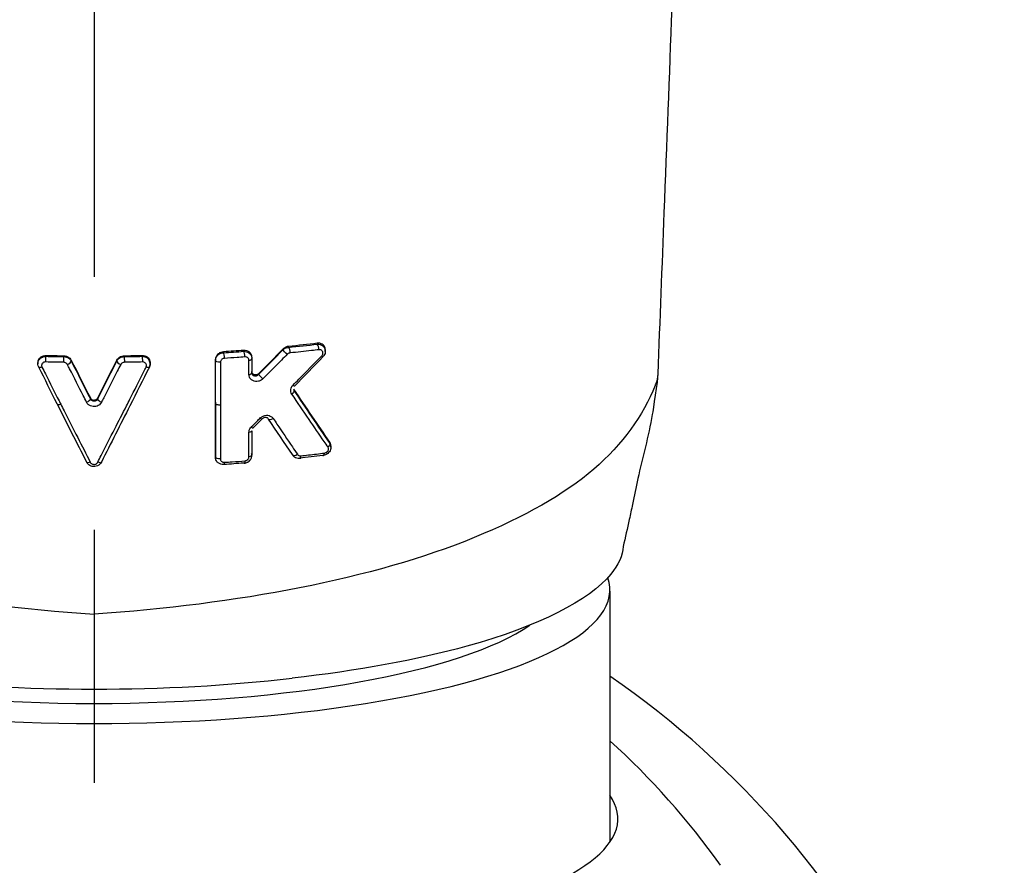
# Model space of a CAD drawing. Extents: x -1050 to 1050, y -742 to 742.
# Drawn here: x -111 to -87, y 173 to 194 of the extents above; entities that cross this region are included whole.
import ezdxf

# ---------------------------------------------------------------- set-up
doc = ezdxf.new("R2010")
doc.units = 0
doc.header["$LTSCALE"] = 25
doc.linetypes.add('CENTER', pattern=[2, 1.25, -0.25, 0.25, -0.25])
doc.linetypes.add('CONTINUOUS-F', pattern=[0])
for name, color, linetype in [('032755', 7, 'CONTINUOUS'), ('340735', 7, 'CONTINUOUS'), ('416500', 7, 'CONTINUOUS'), ('BALN', 7, 'CONTINUOUS'), ('ZS313T', 7, 'CONTINUOUS')]:
    doc.layers.add(name, color=color, linetype=linetype)

msp = doc.modelspace()

# ---------------------------------------------------------------- linework, layer by layer
at = {"layer": '032755', "color": 2, "linetype": 'CONTINUOUS-F'}
msp.add_arc((-109.2592757, 159.18363211), 22.5, 297.563776629, 55.481892159, dxfattribs=at)
at = {"layer": '032755', "color": 2}
msp.add_arc((-109.25868367, 162.04639203), 18.99623467, 35.405670142, 47.843769398, dxfattribs=at)
msp.add_ellipse((-109.2592757, 174.20258652), major_axis=(-12.95, 0), ratio=0.2558049443, start_param=8.5958624961, end_param=9.6007548508, dxfattribs=at)
at = {"layer": '340735', "color": 2}
for centre, major_axis, ratio, start_param, end_param in [((-109.2592757, 180.0274981), (11.5, 0), 0.2588291791, 3.4992681325, 5.9255133944), ((-109.2592757, 180.51015529), (-12, 0), 0.2588358377, 7.4338944143, 8.274138181)]:
    msp.add_ellipse(centre, major_axis=major_axis, ratio=ratio, start_param=start_param, end_param=end_param, dxfattribs=at)
at = {"layer": '416500', "color": 2}
msp.add_line((-96.5092757, 179.82586296), (-96.5092757, 173.62263659), dxfattribs=at)
msp.add_ellipse((-109.2592757, 179.85411926), major_axis=(12.75, 0), ratio=0.2588190451, start_param=3.0500839984, end_param=6.3746952313, dxfattribs=at)
at = {"layer": 'BALN', "color": 3, "linetype": 'CENTER'}
msp.add_line((-109.2592757, 368.84330281), (-109.2592757, -142.33561976), dxfattribs=at)
at = {"layer": 'ZS313T', "color": 2}
for p, q in [((-103.54214359, 185.74821641), (-103.54214359, 185.7894073)), ((-110.64535863, 185.46975642), (-110.64535863, 185.44065315)), ((-106.25927996, 184.49199099), (-106.25927996, 184.47110603)), ((-103.40567051, 183.37880171), (-103.40567051, 183.42051705))]:
    msp.add_line(p, q, dxfattribs=at)
for centre, major_axis, ratio, start_param, end_param in [((-110.07720674, 184.48960595), (0.08929323, 0.04501909), 0.3695164879, 3.0236068291, 4.4603833231), ((-106.15927996, 184.47110608), (0.1, 0), 0.4322716329, 3.1415919609, 4.9450453519)]:
    msp.add_ellipse(centre, major_axis=major_axis, ratio=ratio, start_param=start_param, end_param=end_param, dxfattribs=at)
for points, knots in [([(-92.88667952, 281.76352547), (-92.89432561, 281.06736806), (-92.92474349, 278.2138841), (-92.9683135, 271.97853411), (-93.08334134, 261.01685805), (-93.29687202, 247.32779783), (-93.65186724, 232.92985113), (-94.04161365, 220.34047323), (-94.41826478, 209.41593256), (-94.79288198, 199.16241444), (-95.09120003, 191.23400566), (-95.2734358, 186.52060307), (-95.32528426, 185.18845759)], [0, 0, 0, 0, 0.0221902222, 0.0907909572, 0.19533425, 0.3678685176, 0.5206091674, 0.6461870766, 0.7596897062, 0.8580223922, 0.9599452932, 1, 1, 1, 1]), ([(-103.54215871, 185.78976509), (-103.54215963, 185.79711763), (-103.54263576, 185.80436669), (-103.54598851, 185.82951322), (-103.55148918, 185.84676914), (-103.56810748, 185.87896446), (-103.57989544, 185.89394654), (-103.60916528, 185.92005418), (-103.62750935, 185.93091225), (-103.66896608, 185.94631865), (-103.69294074, 185.95046271), (-103.7255972, 185.9502687), (-103.7338576, 185.94975273), (-103.74214578, 185.94876226)], [0, 0, 0, 0, 0.0713896836, 0.0713896836, 0.2544180107, 0.2544180107, 0.4548271973, 0.4548271973, 0.6778670169, 0.6778670169, 0.9202977029, 0.9202977029, 1, 1, 1, 1]), ([(-106.05929339, 185.73697827), (-106.08112707, 185.73555678), (-106.10344723, 185.73074673), (-106.14543476, 185.714804), (-106.1656807, 185.70342121), (-106.20042021, 185.67605921), (-106.21555017, 185.6598498), (-106.23898532, 185.62506067), (-106.247746, 185.6060712), (-106.25718962, 185.57171157), (-106.25929293, 185.55614377), (-106.25929339, 185.54091181)], [0, 0, 0, 0, 0.2141422002, 0.2141422002, 0.4287661449, 0.4287661449, 0.6367251922, 0.6367251922, 0.8402939083, 0.8402939083, 1, 1, 1, 1]), ([(-106.25929339, 185.5200319), (-106.25929279, 185.54040908), (-106.25568395, 185.56120651), (-106.24169935, 185.60051663), (-106.23107936, 185.61953434), (-106.2045933, 185.65272991), (-106.18849223, 185.66742536), (-106.15300529, 185.69095505), (-106.1332033, 185.70014114), (-106.09541102, 185.71122712), (-106.077257, 185.71413128), (-106.05929558, 185.71471154)], [0, 0, 0, 0, 0.2081206042, 0.2081206042, 0.4179504337, 0.4179504337, 0.6236352701, 0.6236352701, 0.8274197134, 0.8274197134, 1, 1, 1, 1]), ([(-105.35929227, 185.60441156), (-105.35929405, 185.62532013), (-105.36330102, 185.64597627), (-105.37818548, 185.68337084), (-105.38922761, 185.700633), (-105.41718292, 185.73058845), (-105.43471378, 185.74344887), (-105.47420476, 185.76276026), (-105.49686976, 185.76922354), (-105.53301963, 185.77304603), (-105.54614946, 185.77324093), (-105.55929446, 185.77224191)], [0, 0, 0, 0, 0.2124168467, 0.2124168467, 0.42420863, 0.42420863, 0.6457389741, 0.6457389741, 0.8756922793, 0.8756922793, 1, 1, 1, 1]), ([(-105.55929446, 185.74969384), (-105.53581813, 185.75057888), (-105.51205848, 185.74747161), (-105.46832974, 185.73395636), (-105.44769657, 185.72340917), (-105.41186355, 185.696191), (-105.39626616, 185.67895877), (-105.37304704, 185.64067883), (-105.36506526, 185.6190424), (-105.3600382, 185.58771797), (-105.35929304, 185.57837563), (-105.35929227, 185.56902046)], [0, 0, 0, 0, 0.2251730217, 0.2251730217, 0.4486452472, 0.4486452472, 0.6776717761, 0.6776717761, 0.9064948728, 0.9064948728, 1, 1, 1, 1]), ([(-104.44924286, 185.87063565), (-104.47120762, 185.86840231), (-104.49374104, 185.86272595), (-104.53674723, 185.84466982), (-104.55780042, 185.83187083), (-104.58113043, 185.81201445), (-104.58600678, 185.80748329), (-104.59065924, 185.8027578)], [0, 0, 0, 0, 0.4354770932, 0.4354770932, 0.8791354969, 0.8791354969, 1, 1, 1, 1]), ([(-104.59065924, 185.78504082), (-104.57514676, 185.80041705), (-104.55684149, 185.81362146), (-104.51811984, 185.83342546), (-104.49727404, 185.84042497), (-104.46733162, 185.8457797), (-104.45827139, 185.84681391), (-104.44924286, 185.84726901)], [0, 0, 0, 0, 0.4183135769, 0.4183135769, 0.827017859, 0.827017859, 1, 1, 1, 1]), ([(-104.41349194, 185.71032494), (-104.42479498, 185.70917984), (-104.43638862, 185.70623373), (-104.4583091, 185.69691109), (-104.46895073, 185.69036678), (-104.48042924, 185.68047016), (-104.48262242, 185.67842446), (-104.48472586, 185.6762995)], [0, 0, 0, 0, 0.4448332423, 0.4448332423, 0.8917575274, 0.8917575274, 1, 1, 1, 1]), ([(-103.70112568, 185.78873877), (-103.76175245, 185.78152349), (-103.82258689, 185.77442502), (-104.05863581, 185.7474299), (-104.23534165, 185.72838612), (-104.41349102, 185.71033851)], [0, 0, 0, 0, 0.2585221746, 0.2585221746, 1, 1, 1, 1]), ([(-103.74214578, 185.92470832), (-103.7172936, 185.9261801), (-103.69215263, 185.92317844), (-103.64613592, 185.90892898), (-103.62451126, 185.89747072), (-103.58771666, 185.86762563), (-103.57209366, 185.84855553), (-103.55073732, 185.80711765), (-103.54427676, 185.78423524), (-103.54107851, 185.73995702), (-103.54344679, 185.71798905), (-103.55512516, 185.67802205), (-103.56392907, 185.65935209), (-103.5826982, 185.63148142), (-103.59126181, 185.62109537), (-103.60071204, 185.61162623)], [0, 0, 0, 0, 0.1609555841, 0.1609555841, 0.3215626744, 0.3215626744, 0.4861354213, 0.4861354213, 0.6437348933, 0.6437348933, 0.7864885976, 0.7864885976, 0.9162440477, 0.9162440477, 1, 1, 1, 1]), ([(-103.62988475, 185.64064591), (-103.62281153, 185.64794415), (-103.61662339, 185.65631392), (-103.60714597, 185.6739424), (-103.60373912, 185.68344071), (-103.60019285, 185.701989), (-103.59993921, 185.7112823), (-103.60232494, 185.72902088), (-103.60509242, 185.73764559), (-103.61344141, 185.75372518), (-103.61935368, 185.76120589), (-103.634016, 185.77424722), (-103.64319413, 185.77967586), (-103.66394445, 185.78742172), (-103.67594786, 185.78952696), (-103.69247118, 185.78950103), (-103.69679223, 185.78924148), (-103.70112668, 185.78872563)], [0, 0, 0, 0, 0.1223805928, 0.1223805928, 0.2449870444, 0.2449870444, 0.3651919368, 0.3651919368, 0.4899262189, 0.4899262189, 0.6262256558, 0.6262256558, 0.7778483626, 0.7778483626, 0.943173775, 0.943173775, 1, 1, 1, 1]), ([(-110.62661805, 185.36084532), (-110.63615486, 185.38022309), (-110.6422551, 185.40137078), (-110.64658645, 185.4435288), (-110.64492403, 185.46511918), (-110.63419326, 185.50614049), (-110.62488394, 185.52611639), (-110.59986272, 185.56161507), (-110.58371789, 185.57759051), (-110.54705649, 185.60303726), (-110.52601169, 185.61287307), (-110.48516244, 185.62419067), (-110.46515721, 185.62678292), (-110.44535307, 185.62654902)], [0, 0, 0, 0, 0.1691611746, 0.1691611746, 0.3373433093, 0.3373433093, 0.5076105637, 0.5076105637, 0.6798929387, 0.6798929387, 0.8521815516, 0.8521815516, 1, 1, 1, 1]), ([(-110.645346, 185.46982362), (-110.64533252, 185.48452428), (-110.64340433, 185.4991987), (-110.63425458, 185.5332638), (-110.62498466, 185.5525489), (-110.60003758, 185.58675681), (-110.58393309, 185.60210136), (-110.54729349, 185.6264233), (-110.52625171, 185.63576337), (-110.48531968, 185.64630536), (-110.46525638, 185.64860364), (-110.44535307, 185.64813043)], [0, 0, 0, 0, 0.1529688043, 0.1529688043, 0.3711089544, 0.3711089544, 0.5919366936, 0.5919366936, 0.8119725502, 0.8119725502, 1, 1, 1, 1]), ([(-110.45427045, 185.48686995), (-110.46426603, 185.48710699), (-110.47434192, 185.48596465), (-110.49492194, 185.48071027), (-110.50551428, 185.4760517), (-110.52397477, 185.46389955), (-110.53210035, 185.45622934), (-110.54469913, 185.43911046), (-110.54938979, 185.42945035), (-110.55479377, 185.40954507), (-110.5556389, 185.3990427), (-110.55345682, 185.37847795), (-110.55039054, 185.36813105), (-110.54557689, 185.35860987)], [0, 0, 0, 0, 0.1474987645, 0.1474987645, 0.3200560572, 0.3200560572, 0.492955268, 0.492955268, 0.663666167, 0.663666167, 0.8317059236, 0.8317059236, 1, 1, 1, 1]), ([(-110.00962301, 185.47827911), (-110.07618274, 185.47927057), (-110.14271558, 185.48039302), (-110.29095523, 185.48318635), (-110.37264888, 185.4849241), (-110.45427024, 185.48685833)], [0, 0, 0, 0, 0.4485579631, 0.4485579631, 1, 1, 1, 1]), ([(-109.91830136, 185.42405798), (-109.9203269, 185.42804007), (-109.92267114, 185.43190792), (-109.93132552, 185.444069), (-109.93899762, 185.45176543), (-109.95642761, 185.46436302), (-109.96642294, 185.46943126), (-109.98735363, 185.47627652), (-109.99857456, 185.47814137), (-110.00962331, 185.47830495)], [0, 0, 0, 0, 0.1255834118, 0.1255834118, 0.4167412656, 0.4167412656, 0.7081305333, 0.7081305333, 1, 1, 1, 1]), ([(-110.00400651, 185.63960748), (-109.98210029, 185.63928132), (-109.95984694, 185.6355656), (-109.9183399, 185.62193628), (-109.89851884, 185.61183774), (-109.86393459, 185.586743), (-109.84871158, 185.57140001), (-109.8314814, 185.54709906), (-109.82678465, 185.53930972), (-109.82273213, 185.53129049)], [0, 0, 0, 0, 0.2907827882, 0.2907827882, 0.5815423277, 0.5815423277, 0.8729196496, 0.8729196496, 1, 1, 1, 1]), ([(-110.00400651, 185.61809076), (-109.98205069, 185.61792897), (-109.95978947, 185.61426938), (-109.91825298, 185.60053825), (-109.89842084, 185.59028622), (-109.86382813, 185.56468318), (-109.84859892, 185.54900124), (-109.83140932, 185.52414261), (-109.82675528, 185.51623538), (-109.82273213, 185.50808391)], [0, 0, 0, 0, 0.2917859361, 0.2917859361, 0.5834348924, 0.5834348924, 0.8745956152, 0.8745956152, 1, 1, 1, 1]), ([(-108.69585512, 185.53124842), (-108.68649578, 185.54976651), (-108.67354865, 185.56717404), (-108.64247784, 185.59687429), (-108.62391348, 185.60957148), (-108.58409076, 185.62831569), (-108.56231959, 185.63470516), (-108.53184223, 185.63877913), (-108.52320499, 185.6394178), (-108.51459295, 185.63954575)], [0, 0, 0, 0, 0.2968190716, 0.2968190716, 0.5939164021, 0.5939164021, 0.8870901612, 0.8870901612, 1, 1, 1, 1]), ([(-108.69585512, 185.50803585), (-108.68647817, 185.52703286), (-108.67352492, 185.54481691), (-108.64248093, 185.57511161), (-108.62393684, 185.58801266), (-108.58415228, 185.60699482), (-108.5624031, 185.61340399), (-108.53189771, 185.61737315), (-108.52323541, 185.61796624), (-108.51459295, 185.61802999)], [0, 0, 0, 0, 0.2955971077, 0.2955971077, 0.5926376441, 0.5926376441, 0.8865110972, 0.8865110972, 1, 1, 1, 1]), ([(-108.50900414, 185.47824147), (-108.51335554, 185.47817698), (-108.51771938, 185.47785508), (-108.53307876, 185.47580667), (-108.54404065, 185.47260449), (-108.56408721, 185.46321114), (-108.5734323, 185.45685717), (-108.58907415, 185.44198883), (-108.59559785, 185.43327689), (-108.6003156, 185.42400266)], [0, 0, 0, 0, 0.113560998, 0.113560998, 0.4072933057, 0.4072933057, 0.7041233234, 0.7041233234, 1, 1, 1, 1]), ([(-108.06434211, 185.48678253), (-108.13073773, 185.48521676), (-108.19718061, 185.483781), (-108.34538719, 185.48087113), (-108.42717569, 185.47946364), (-108.50900399, 185.47825415)], [0, 0, 0, 0, 0.4485520638, 0.4485520638, 1, 1, 1, 1]), ([(-107.87520846, 185.44718813), (-107.87530472, 185.46826585), (-107.88239202, 185.51081511), (-107.91966072, 185.56945249), (-107.9778902, 185.61293292), (-108.04902811, 185.63299612), (-108.09648605, 185.62951477), (-108.12036924, 185.62392914)], [0, 0, 0, 0, 0.1765971745, 0.3820489889, 0.588075844, 0.7988938066, 1, 1, 1, 1]), ([(-108.0732259, 185.64805755), (-108.05081279, 185.64858763), (-108.02816584, 185.64558335), (-107.98618377, 185.63315524), (-107.96626973, 185.62357583), (-107.93137606, 185.59910975), (-107.91601094, 185.58380224), (-107.89191642, 185.54941416), (-107.88298136, 185.52979126), (-107.87307647, 185.48928344), (-107.8719411, 185.46783949), (-107.87477347, 185.44694562)], [0, 0, 0, 0, 0.1967621379, 0.1967621379, 0.393291217, 0.393291217, 0.5933030466, 0.5933030466, 0.7970618443, 0.7970618443, 1, 1, 1, 1]), ([(-108.0732259, 185.62647743), (-108.05085984, 185.62673961), (-108.0282041, 185.62337585), (-107.98619029, 185.61002993), (-107.96624187, 185.59991105), (-107.93133226, 185.57425147), (-107.91595435, 185.55829242), (-107.89188051, 185.52261486), (-107.88295975, 185.50233265), (-107.87534868, 185.47023891), (-107.8737962, 185.45867064), (-107.87337072, 185.44705347)], [0, 0, 0, 0, 0.2186861195, 0.2186861195, 0.435964887, 0.435964887, 0.6559462077, 0.6559462077, 0.8796207457, 0.8796207457, 1, 1, 1, 1]), ([(-107.97303935, 185.35853015), (-107.96865317, 185.36720593), (-107.96571535, 185.37655573), (-107.9629418, 185.39642329), (-107.96350165, 185.4072321), (-107.96850352, 185.42756155), (-107.97299903, 185.4373735), (-107.98512076, 185.45458594), (-107.99286089, 185.46225329), (-108.0104397, 185.47452099), (-108.02048036, 185.4793236), (-108.04164013, 185.48555669), (-108.05305028, 185.48706054), (-108.0643419, 185.48679415)], [0, 0, 0, 0, 0.1529899093, 0.1529899093, 0.3253528005, 0.3253528005, 0.4970663534, 0.4970663534, 0.6661412799, 0.6661412799, 0.8328486309, 0.8328486309, 1, 1, 1, 1]), ([(-106.13619939, 185.47795784), (-106.13620047, 185.41784568), (-106.13620161, 185.35773316), (-106.13620754, 185.05716875), (-106.13621314, 184.81671141), (-106.1362209, 184.52718022), (-106.13622226, 184.47811203), (-106.13622364, 184.42904358)], [0, 0, 0, 0, 0.1719328607, 0.1719328607, 0.8596643052, 0.8596643052, 1, 1, 1, 1]), ([(-106.03547298, 185.57612402), (-106.04655727, 185.57540434), (-106.05788336, 185.57296079), (-106.07918335, 185.56485564), (-106.08945228, 185.55906524), (-106.10702235, 185.54515361), (-106.11465507, 185.53691987), (-106.12636972, 185.51932415), (-106.13070811, 185.50976419), (-106.13522818, 185.49279522), (-106.13621178, 185.48529685), (-106.13621214, 185.47795653)], [0, 0, 0, 0, 0.2165048276, 0.2165048276, 0.4335335094, 0.4335335094, 0.6432164463, 0.6432164463, 0.8467569354, 0.8467569354, 1, 1, 1, 1]), ([(-105.53177267, 185.6115529), (-105.59578318, 185.60670351), (-105.65993413, 185.60197788), (-105.8276342, 185.58997427), (-105.93140153, 185.58289331), (-106.03547236, 185.57613708)], [0, 0, 0, 0, 0.3832973388, 0.3832973388, 1, 1, 1, 1]), ([(-105.43103429, 185.52755529), (-105.4310359, 185.53795912), (-105.43303635, 185.54824624), (-105.4404674, 185.56688236), (-105.44597978, 185.57549172), (-105.45992741, 185.59045115), (-105.46866977, 185.59688321), (-105.48839251, 185.60660691), (-105.49973011, 185.60988976), (-105.51807569, 185.61193723), (-105.524922, 185.6120589), (-105.53177338, 185.61153983)], [0, 0, 0, 0, 0.2109130746, 0.2109130746, 0.4212003732, 0.4212003732, 0.6412483285, 0.6412483285, 0.8707465184, 0.8707465184, 1, 1, 1, 1]), ([(-105.43104549, 185.17362496), (-105.43104369, 185.23374365), (-105.43104195, 185.29386177), (-105.43103866, 185.41183845), (-105.4310371, 185.46969705), (-105.43103561, 185.52755512)], [0, 0, 0, 0, 0.5095715817, 0.5095715817, 1, 1, 1, 1]), ([(-104.48473877, 185.67631154), (-104.53158546, 185.62898131), (-104.5784621, 185.5816992), (-104.77899786, 185.3797608), (-104.9329391, 185.22557526), (-105.08708708, 185.07199075)], [0, 0, 0, 0, 0.2338742947, 0.2338742947, 1, 1, 1, 1]), ([(-104.33751868, 184.91700756), (-104.29073594, 184.96443786), (-104.24398457, 185.01191582), (-104.00753529, 185.25244614), (-103.81833125, 185.44624246), (-103.62988642, 185.64064755)], [0, 0, 0, 0, 0.1975496981, 0.1975496981, 1, 1, 1, 1]), ([(-110.54558562, 185.35860654), (-110.51746923, 185.30299017), (-110.48935761, 185.24740695), (-110.34882245, 184.96965478), (-110.23647043, 184.74798262), (-110.11058867, 184.50003837), (-110.09697464, 184.47322891), (-110.08336186, 184.44642744)], [0, 0, 0, 0, 0.1823080992, 0.1823080992, 0.9115602975, 0.9115602975, 1, 1, 1, 1]), ([(-109.44193086, 184.48993232), (-109.46990625, 184.54465466), (-109.49788764, 184.59941215), (-109.63782532, 184.87337691), (-109.74987142, 185.09311138), (-109.88077313, 185.35026297), (-109.89954461, 185.3871494), (-109.91831853, 185.42405115)], [0, 0, 0, 0, 0.1763779563, 0.1763779563, 0.8819084473, 0.8819084473, 1, 1, 1, 1]), ([(-108.60030611, 185.42399889), (-108.62834479, 185.36888664), (-108.65637805, 185.31380853), (-108.796518, 185.0385869), (-108.90854323, 184.8189551), (-109.03920761, 184.56321643), (-109.05794013, 184.52656328), (-109.07666997, 184.48992584)], [0, 0, 0, 0, 0.1763777212, 0.1763777212, 0.8819072376, 0.8819072376, 1, 1, 1, 1]), ([(-108.45684088, 184.40382264), (-108.42878438, 184.45905065), (-108.40072255, 184.51431264), (-108.26038594, 184.79079429), (-108.14803128, 185.01252409), (-108.01474474, 185.27601176), (-107.99388617, 185.31725909), (-107.97302497, 185.35852466)], [0, 0, 0, 0, 0.1741517741, 0.1741517741, 0.8707776569, 0.8707776569, 1, 1, 1, 1]), ([(-107.87337072, 185.44705344), (-107.87299975, 185.43692483), (-107.87348548, 185.42675904), (-107.87743718, 185.39753858), (-107.88327919, 185.37843132), (-107.89197137, 185.36076979)], [0, 0, 0, 0, 0.3432104882, 0.3432104882, 1, 1, 1, 1]), ([(-107.89144808, 185.36058617), (-107.89087378, 185.36173617), (-107.87931619, 185.38531599), (-107.86931283, 185.41572545), (-107.87437526, 185.44350133), (-107.87520846, 185.44718813)], [0, 0, 0, 0, 0.0428621258, 0.8735282103, 1, 1, 1, 1]), ([(-105.35928052, 185.21508137), (-105.35928115, 185.20492669), (-105.35719002, 185.19534022), (-105.34974627, 185.17822847), (-105.34418085, 185.17055944), (-105.33022143, 185.15755177), (-105.32150093, 185.15225865), (-105.30187205, 185.14483389), (-105.2906708, 185.1427594), (-105.26744504, 185.14247699), (-105.25516052, 185.14420615), (-105.23166678, 185.15147245), (-105.22012459, 185.15683674), (-105.20204431, 185.16891233), (-105.19490193, 185.17481711), (-105.18856987, 185.18139854)], [0, 0, 0, 0, 0.1381053541, 0.1381053541, 0.2818551082, 0.2818551082, 0.4357367878, 0.4357367878, 0.59606349, 0.59606349, 0.7536579611, 0.7536579611, 0.899460365, 0.899460365, 1, 1, 1, 1]), ([(-105.18856987, 185.1996437), (-105.19635624, 185.19184377), (-105.20552689, 185.18509131), (-105.22496356, 185.174721), (-105.23548316, 185.17094881), (-105.25694657, 185.1665277), (-105.26817058, 185.16595483), (-105.29013055, 185.16816765), (-105.30109724, 185.17118012), (-105.32105523, 185.1805903), (-105.33024215, 185.18724116), (-105.34506913, 185.20321242), (-105.35092594, 185.21276843), (-105.35765548, 185.23169349), (-105.35928108, 185.24102631), (-105.35928052, 185.25046935)], [0, 0, 0, 0, 0.1357617995, 0.1357617995, 0.2711427311, 0.2711427311, 0.4123335969, 0.4123335969, 0.5619052716, 0.5619052716, 0.716956425, 0.716956425, 0.8718208325, 0.8718208325, 1, 1, 1, 1]), ([(-105.08708356, 185.07198754), (-105.09965677, 185.05946065), (-105.11396398, 185.04830229), (-105.15011064, 185.02632381), (-105.17334702, 185.01691333), (-105.22073916, 185.00582858), (-105.24564044, 185.00423009), (-105.29258327, 185.00898125), (-105.3153148, 185.0153332), (-105.35498391, 185.03450482), (-105.37262496, 185.04730862), (-105.40080956, 185.07724686), (-105.41196937, 185.09454671), (-105.42699108, 185.13201388), (-105.43103257, 185.15270422), (-105.43103079, 185.17362683)], [0, 0, 0, 0, 0.1082768947, 0.1082768947, 0.2586170985, 0.2586170985, 0.4140108701, 0.4140108701, 0.5682753265, 0.5682753265, 0.716423196, 0.716423196, 0.858117947, 0.858117947, 1, 1, 1, 1]), ([(-95.32528426, 185.18845759), (-95.32460485, 185.0233461), (-95.44317766, 184.29780128), (-95.54829687, 183.65361958), (-95.70854144, 183.12518107), (-95.86015656, 182.3908355), (-95.90464678, 182.17836918), (-95.94964715, 181.96753364)], [0, 0, 0, 0, 0.128375815, 0.128375815, 0.7462747783, 0.7462747783, 1, 1, 1, 1]), ([(-104.36954947, 184.69220315), (-104.38042204, 184.70824394), (-104.38847423, 184.72671673), (-104.39709972, 184.76593394), (-104.39773734, 184.78726479), (-104.39118987, 184.82814768), (-104.38437088, 184.84830651), (-104.3648977, 184.88499763), (-104.35219396, 184.90213642), (-104.33752212, 184.91701079)], [0, 0, 0, 0, 0.2592544035, 0.2592544035, 0.5196554876, 0.5196554876, 0.764134091, 0.764134091, 1, 1, 1, 1]), ([(-109.07667339, 184.48992725), (-109.08394726, 184.47569565), (-109.09332082, 184.46218914), (-109.11852479, 184.43450836), (-109.13580474, 184.42089396), (-109.17376682, 184.39985519), (-109.19494785, 184.39213161), (-109.23844401, 184.38351773), (-109.26135694, 184.38254285), (-109.30588716, 184.3874689), (-109.32810795, 184.39351393), (-109.36869765, 184.41177957), (-109.38760121, 184.42431357), (-109.41923236, 184.45388027), (-109.43241951, 184.47130528), (-109.44193943, 184.48992879)], [0, 0, 0, 0, 0.1133737638, 0.1133737638, 0.2598725544, 0.2598725544, 0.405921356, 0.405921356, 0.5526535146, 0.5526535146, 0.701003736, 0.701003736, 0.8507485511, 0.8507485511, 1, 1, 1, 1]), ([(-109.34993032, 184.59804456), (-109.34520802, 184.58874469), (-109.33866338, 184.5800375), (-109.32295269, 184.56527003), (-109.31356413, 184.55900817), (-109.29340309, 184.54989556), (-109.28236699, 184.54687997), (-109.26026692, 184.54443372), (-109.24890079, 184.5449248), (-109.22733628, 184.54922442), (-109.21683903, 184.553077), (-109.19801883, 184.56356178), (-109.18945276, 184.57035086), (-109.17693755, 184.58416567), (-109.17227669, 184.59092338), (-109.16866255, 184.59804121)], [0, 0, 0, 0, 0.1497644724, 0.1497644724, 0.2996511834, 0.2996511834, 0.4477521875, 0.4477521875, 0.5939676275, 0.5939676275, 0.739578978, 0.739578978, 0.8860526484, 0.8860526484, 1, 1, 1, 1]), ([(-109.34993032, 184.57401099), (-109.34524409, 184.56524526), (-109.33873199, 184.55696195), (-109.32303252, 184.54291296), (-109.31366227, 184.53692643), (-109.29349856, 184.52823112), (-109.28245063, 184.5253333), (-109.2603203, 184.52298572), (-109.2489185, 184.52345312), (-109.22730505, 184.52755544), (-109.21678128, 184.53125355), (-109.19792788, 184.54126301), (-109.18936982, 184.5477564), (-109.17688709, 184.56087653), (-109.17225038, 184.56729062), (-109.16866255, 184.57400181)], [0, 0, 0, 0, 0.1519784046, 0.1519784046, 0.3018101688, 0.3018101688, 0.4482561626, 0.4482561626, 0.5925210103, 0.5925210103, 0.7371070033, 0.7371070033, 0.8843150558, 0.8843150558, 1, 1, 1, 1]), ([(-103.47650122, 183.38422559), (-103.50761881, 183.42946128), (-103.53876093, 183.47476882), (-103.69459577, 183.70166747), (-103.81965535, 183.88433243), (-104.08611801, 184.27474516), (-104.22762269, 184.48280239), (-104.36955445, 184.69219948)], [0, 0, 0, 0, 0.1052804061, 0.1052804061, 0.5264259095, 0.5264259095, 1, 1, 1, 1]), ([(-110.08336186, 184.44642744), (-110.05530137, 184.39117914), (-110.02724615, 184.33596473), (-109.88699556, 184.06006045), (-109.77487925, 183.8398787), (-109.55869027, 183.41603387), (-109.45460233, 183.21229014), (-109.35059967, 183.00903577)], [0, 0, 0, 0, 0.1146834382, 0.1146834382, 0.5734294073, 0.5734294073, 1, 1, 1, 1]), ([(-109.16796752, 183.00903694), (-109.14000702, 183.06368057), (-109.11204045, 183.11835937), (-108.97217633, 183.39193092), (-108.86018759, 183.61135147), (-108.6510871, 184.02174253), (-108.55399528, 184.21258018), (-108.45684088, 184.40382264)], [0, 0, 0, 0, 0.1181624678, 0.1181624678, 0.5908247326, 0.5908247326, 1, 1, 1, 1]), ([(-106.13622364, 184.42904358), (-106.13622565, 184.36892714), (-106.13622771, 184.30881034), (-106.13623826, 184.00822445), (-106.13624757, 183.76774982), (-106.13626388, 183.38239888), (-106.13627033, 183.23752638), (-106.1362771, 183.0926517)], [0, 0, 0, 0, 0.1349585949, 0.1349585949, 0.6747929756, 0.6747929756, 1, 1, 1, 1]), ([(-105.37207011, 183.88074238), (-105.32493015, 183.92740245), (-105.27780677, 183.97412014), (-105.2033878, 184.04801633), (-105.17607918, 184.07515822), (-105.14877736, 184.10231859)], [0, 0, 0, 0, 0.6329595172, 0.6329595172, 1, 1, 1, 1]), ([(-105.14878089, 184.1023218), (-105.13306281, 184.11795876), (-105.11456857, 184.13148361), (-105.07546392, 184.15227912), (-105.05434706, 184.15986244), (-105.01120887, 184.16891206), (-104.98863292, 184.17019622), (-104.94426851, 184.16611034), (-104.92203816, 184.16022877), (-104.88146005, 184.14154933), (-104.86273435, 184.12819817), (-104.84186516, 184.10580844), (-104.83656267, 184.09914739), (-104.83182806, 184.09211013)], [0, 0, 0, 0, 0.1733933826, 0.1733933826, 0.3462372956, 0.3462372956, 0.5275106637, 0.5275106637, 0.7213550007, 0.7213550007, 0.9234549552, 0.9234549552, 1, 1, 1, 1]), ([(-104.95104661, 184.08462654), (-104.95716079, 184.09272098), (-104.96507025, 184.09927257), (-104.98321179, 184.10900121), (-104.99367483, 184.11224317), (-105.01610006, 184.11503921), (-105.02832306, 184.11461454), (-105.05240969, 184.10977184), (-105.06455773, 184.10555416), (-105.0857186, 184.09427072), (-105.09516429, 184.08768174), (-105.10515753, 184.07840557), (-105.1067819, 184.07681348), (-105.10835942, 184.07517834)], [0, 0, 0, 0, 0.2042265272, 0.2042265272, 0.4111730021, 0.4111730021, 0.6185228369, 0.6185228369, 0.8111833392, 0.8111833392, 0.9690340101, 0.9690340101, 1, 1, 1, 1]), ([(-104.83182304, 184.09211368), (-104.80006249, 184.04490655), (-104.76832165, 183.99776267), (-104.6097146, 183.76235791), (-104.48314527, 183.57504903), (-104.31546076, 183.32763123), (-104.27403972, 183.26657468), (-104.23265604, 183.2056336)], [0, 0, 0, 0, 0.1583785178, 0.1583785178, 0.7919256692, 0.7919256692, 1, 1, 1, 1]), ([(-105.43109081, 183.74635922), (-105.43108988, 183.76565678), (-105.42764394, 183.78566324), (-105.41416335, 183.82385137), (-105.40392843, 183.84255104), (-105.38526964, 183.86678563), (-105.37889932, 183.8739891), (-105.37207366, 183.88074558)], [0, 0, 0, 0, 0.4085906826, 0.4085906826, 0.8177348751, 0.8177348751, 1, 1, 1, 1]), ([(-105.43110958, 183.14208352), (-105.43110471, 183.20221532), (-105.43109991, 183.26234654), (-105.43108403, 183.46377558), (-105.43107326, 183.60507076), (-105.43106285, 183.74636277)], [0, 0, 0, 0, 0.2985202233, 0.2985202233, 1, 1, 1, 1]), ([(-103.40568471, 183.42044247), (-103.40566804, 183.4268662), (-103.4060143, 183.43320685), (-103.40876539, 183.4574361), (-103.41386336, 183.47468219), (-103.42463072, 183.4967496), (-103.42834584, 183.50312059), (-103.43246621, 183.50914676)], [0, 0, 0, 0, 0.193990726, 0.193990726, 0.7583849938, 0.7583849938, 1, 1, 1, 1]), ([(-103.43246621, 183.47150362), (-103.42171152, 183.45462442), (-103.41384446, 183.43556521), (-103.40517173, 183.39535914), (-103.40448502, 183.37359385), (-103.41063237, 183.33245006), (-103.41706862, 183.31248029), (-103.4353086, 183.27668527), (-103.44696325, 183.2602683), (-103.47423795, 183.23151379), (-103.49016015, 183.21884977), (-103.52527966, 183.19799713), (-103.54502339, 183.18983095), (-103.57844571, 183.181268), (-103.59210874, 183.17912294), (-103.60567606, 183.17829849)], [0, 0, 0, 0, 0.1564335296, 0.1564335296, 0.3178489573, 0.3178489573, 0.4688823121, 0.4688823121, 0.6105558619, 0.6105558619, 0.7521911548, 0.7521911548, 0.9014235444, 0.9014235444, 1, 1, 1, 1]), ([(-103.56374714, 183.23579131), (-103.55694834, 183.2366217), (-103.5500719, 183.23809501), (-103.53331015, 183.24331651), (-103.52336643, 183.24789062), (-103.50566525, 183.25919137), (-103.4976156, 183.2658595), (-103.48385953, 183.28077308), (-103.47794984, 183.28917027), (-103.46874167, 183.30724359), (-103.46548692, 183.31723449), (-103.46238029, 183.33754126), (-103.46276938, 183.3481539), (-103.46713906, 183.36747143), (-103.47114777, 183.37647632), (-103.47648658, 183.38423735)], [0, 0, 0, 0, 0.1029946444, 0.1029946444, 0.2559462923, 0.2559462923, 0.3974300028, 0.3974300028, 0.5360506894, 0.5360506894, 0.6828528441, 0.6828528441, 0.841806519, 0.841806519, 1, 1, 1, 1]), ([(-106.05926989, 182.95269383), (-106.08246144, 182.95194737), (-106.10594127, 182.95510643), (-106.1492504, 182.96857078), (-106.16972371, 182.97901743), (-106.20531404, 183.00584092), (-106.22084329, 183.02272881), (-106.24429152, 183.06030188), (-106.25252858, 183.08156854), (-106.25832869, 183.11366159), (-106.25927176, 183.12418128), (-106.25927184, 183.1347037)], [0, 0, 0, 0, 0.222337605, 0.222337605, 0.4431422, 0.4431422, 0.6683391951, 0.6683391951, 0.8944691258, 0.8944691258, 1, 1, 1, 1]), ([(-106.13626317, 183.09265312), (-106.13626346, 183.08221186), (-106.13425154, 183.07183593), (-106.12671943, 183.05294027), (-106.12111063, 183.0441579), (-106.10695891, 183.02895942), (-106.09813439, 183.02242377), (-106.07837337, 183.0125861), (-106.06710655, 183.00924316), (-106.04897181, 183.00706615), (-106.04224904, 183.00688194), (-106.03552888, 183.00731677)], [0, 0, 0, 0, 0.2135642456, 0.2135642456, 0.4266618104, 0.4266618104, 0.6469261494, 0.6469261494, 0.8734650821, 0.8734650821, 1, 1, 1, 1]), ([(-106.03552946, 183.00730451), (-105.97082993, 183.01149082), (-105.90624797, 183.01580221), (-105.73814187, 183.02737131), (-105.63480916, 183.0348271), (-105.5318403, 183.04260217)], [0, 0, 0, 0, 0.3834007497, 0.3834007497, 1, 1, 1, 1]), ([(-105.54893474, 182.98477383), (-105.54665814, 182.98494461), (-105.51856918, 182.98742905), (-105.48190158, 182.99627607), (-105.45634102, 183.01731523), (-105.45101622, 183.02232124)], [0, 0, 0, 0, 0.0648607702, 0.7980515685, 1, 1, 1, 1]), ([(-105.53183964, 183.04261444), (-105.52221012, 183.04334156), (-105.51241449, 183.04536665), (-105.49298213, 183.05212634), (-105.4831769, 183.0571422), (-105.46572358, 183.06951521), (-105.45783309, 183.07700922), (-105.44487736, 183.09365952), (-105.43968112, 183.10307286), (-105.43284557, 183.12229771), (-105.43109847, 183.1323714), (-105.43109771, 183.14208503)], [0, 0, 0, 0, 0.1887402323, 0.1887402323, 0.3917846532, 0.3917846532, 0.592610558, 0.592610558, 0.7966087514, 0.7966087514, 1, 1, 1, 1]), ([(-105.45101622, 183.02232124), (-105.433564, 183.03240344), (-105.40038184, 183.05876751), (-105.36590933, 183.11932166), (-105.356734, 183.17798669), (-105.36125451, 183.21204467), (-105.36333238, 183.22181027)], [0, 0, 0, 0, 0.2468046954, 0.5465428249, 0.8704211056, 1, 1, 1, 1]), ([(-104.35880294, 183.20395338), (-104.35722333, 183.19944526), (-104.34691239, 183.1743713), (-104.30767869, 183.13996294), (-104.24539241, 183.11020308), (-104.18800085, 183.10635612), (-104.15527405, 183.11189876), (-104.14639158, 183.11398296)], [0, 0, 0, 0, 0.0569841894, 0.3287280142, 0.6028152262, 0.8927150325, 1, 1, 1, 1]), ([(-104.23264611, 183.20564101), (-104.22733556, 183.19782055), (-104.22056753, 183.19097119), (-104.2037061, 183.17890524), (-104.19297726, 183.17406879), (-104.17017582, 183.16850416), (-104.15777739, 183.16770741), (-104.14539979, 183.16903796)], [0, 0, 0, 0, 0.2951190222, 0.2951190222, 0.6471275463, 0.6471275463, 1, 1, 1, 1]), ([(-104.14540071, 183.16902484), (-104.0837807, 183.17564946), (-104.02234896, 183.18239399), (-103.82770812, 183.20421086), (-103.69521961, 183.219732), (-103.56374625, 183.23580304)], [0, 0, 0, 0, 0.31457176, 0.31457176, 1, 1, 1, 1]), ([(-109.07800061, 183.01147804), (-109.08746417, 182.99235843), (-109.10056993, 182.9744993), (-109.13199393, 182.94420762), (-109.15077729, 182.93137986), (-109.19109289, 182.91269853), (-109.21315672, 182.90652755), (-109.25734394, 182.9015178), (-109.2800622, 182.90252562), (-109.32317776, 182.91134575), (-109.34416532, 182.91923657), (-109.38179667, 182.9407414), (-109.39893483, 182.95465653), (-109.42396988, 182.98300822), (-109.43329426, 182.99686643), (-109.44053028, 183.01148683)], [0, 0, 0, 0, 0.1491445827, 0.1491445827, 0.299020563, 0.299020563, 0.4475780433, 0.4475780433, 0.5943775591, 0.5943775591, 0.7403314508, 0.7403314508, 0.8866368616, 0.8866368616, 1, 1, 1, 1]), ([(-109.3505885, 183.00904039), (-109.3469455, 183.00191978), (-109.34224963, 182.99516485), (-109.32964015, 182.98134714), (-109.32100793, 182.97456048), (-109.30204915, 182.96407431), (-109.29147513, 182.96022406), (-109.26975256, 182.95592225), (-109.2583052, 182.95543026), (-109.23604247, 182.95787324), (-109.2249256, 182.96088436), (-109.2046141, 182.96999384), (-109.1951525, 182.97625088), (-109.17932196, 182.99101764), (-109.1727228, 182.99972367), (-109.16795932, 183.00903355)], [0, 0, 0, 0, 0.1135778355, 0.1135778355, 0.2599442344, 0.2599442344, 0.4057622567, 0.4057622567, 0.5523377888, 0.5523377888, 0.7007208792, 0.7007208792, 0.8506024111, 0.8506024111, 1, 1, 1, 1]), ([(-95.94964709, 181.96753394), (-95.97602799, 181.84393427), (-96.00258421, 181.72089507), (-96.07856672, 181.37335266), (-96.12849793, 181.15031077), (-96.17943021, 180.92992308)], [0, 0, 0, 0, 0.3522275845, 0.3522275845, 1, 1, 1, 1]), ([(-96.48356502, 180.24602287), (-97.0230008, 179.59190681), (-98.25828795, 178.9597284), (-101.27368858, 178.12632544), (-102.75343777, 177.85678871), (-104.36443503, 177.6742719)], [0, 0, 0, 0, 0.21310077947, 0.21310077947, 0.35973182525, 0.35973182525, 0.35973182525, 0.35973182525])]:
    msp.add_open_spline(points, degree=3, knots=knots, dxfattribs=at)
for points, degree in [([(-103.74214578, 185.94877528), (-103.97481874, 185.92096986), (-104.21071313, 185.89490303), (-104.44924305, 185.8706491)], 3), ([(-103.74214578, 185.94876226), (-103.74214578, 185.94074405), (-103.74214578, 185.93272585), (-103.74214578, 185.92470764)], 3), ([(-105.55929446, 185.77225493), (-105.72504111, 185.75965839), (-105.89177208, 185.74789917), (-106.05929621, 185.7369911)], 3), ([(-106.05929558, 185.71472454), (-105.89178527, 185.72554554), (-105.72505553, 185.73721083), (-105.55929446, 185.74970684)], 3), ([(-106.05929558, 185.73699183), (-106.05929558, 185.71472524)], 1), ([(-106.03547218, 185.57612407), (-106.03294363, 185.62896071), (-106.04516517, 185.70005685), (-106.05929558, 185.71471154)], 3), ([(-105.55929446, 185.77224122), (-105.55929446, 185.76472519), (-105.55929446, 185.75720917), (-105.55929446, 185.74969314)], 3), ([(-105.53177357, 185.61155283), (-105.52888764, 185.6644054), (-105.54299447, 185.73522123), (-105.55929446, 185.74970684)], 3), ([(-104.59067291, 185.802769), (-104.78949557, 185.60080692), (-104.98887211, 185.39970651), (-105.18857353, 185.19964675)], 3), ([(-105.18857353, 185.18140166), (-104.98886482, 185.38165081), (-104.78948884, 185.58292688), (-104.59067291, 185.78505219)], 3), ([(-104.48473597, 185.67631438), (-104.52509982, 185.71363481), (-104.58436926, 185.77447127), (-104.59067291, 185.78505219)], 3), ([(-104.59065924, 185.8027558), (-104.59065924, 185.7968502), (-104.59065924, 185.79094459), (-104.59065924, 185.78503899)], 3), ([(-104.44924286, 185.84728252), (-104.21076254, 185.87132322), (-103.97486967, 185.89715923), (-103.74214578, 185.92472134)], 3), ([(-104.44924286, 185.87064983), (-104.44924286, 185.8472832)], 1), ([(-104.4134913, 185.710325), (-104.409869, 185.76321722), (-104.42815314, 185.83325345), (-104.44924286, 185.84726901)], 3), ([(-103.70112662, 185.78873865), (-103.69708492, 185.84165744), (-103.71802548, 185.91107753), (-103.74214578, 185.92472134)], 3), ([(-110.45427045, 185.48686995), (-110.45524409, 185.53966183), (-110.45066001, 185.61146537), (-110.44535307, 185.62654902)], 3), ([(-110.44535307, 185.64811882), (-110.29844481, 185.64462854), (-110.1512873, 185.64178103), (-110.00400651, 185.63958165)], 3), ([(-110.44535307, 185.64811882), (-110.44535307, 185.62653736)], 1), ([(-110.44535307, 185.62653736), (-110.2984417, 185.62307351), (-110.15128481, 185.62024764), (-110.00400651, 185.618065)], 3), ([(-110.00962301, 185.47827911), (-110.01023864, 185.53106635), (-110.00735083, 185.60293943), (-110.00400651, 185.618065)], 3), ([(-110.00400651, 185.63960748), (-110.00400651, 185.63243524), (-110.00400651, 185.625263), (-110.00400651, 185.61809076)], 3), ([(-109.91830136, 185.42405798), (-109.86708734, 185.44426324), (-109.81921803, 185.48635067), (-109.82273213, 185.50808391)], 3), ([(-109.82274907, 185.53128344), (-109.82274907, 185.50807715)], 1), ([(-109.82274907, 185.53128344), (-109.66495484, 185.21909261), (-109.5073372, 184.90799886), (-109.34992185, 184.59804817)], 3), ([(-109.82274907, 185.50807715), (-109.66495942, 185.19562507), (-109.50734193, 184.88425605), (-109.34992185, 184.57401488)], 3), ([(-109.16865917, 184.59803977), (-109.01124819, 184.9079821), (-108.8536352, 185.21906555), (-108.69584576, 185.53124452)], 3), ([(-109.16865917, 184.57400074), (-109.01124347, 184.88423338), (-108.85363062, 185.19559195), (-108.69584576, 185.50803206)], 3), ([(-108.69585713, 185.50803177), (-108.69937392, 185.48629548), (-108.65152323, 185.44421062), (-108.6003156, 185.42400266)], 3), ([(-108.69585512, 185.53124842), (-108.69585512, 185.5235109), (-108.69585512, 185.51577337), (-108.69585512, 185.50803585)], 3), ([(-108.51459295, 185.63955843), (-108.36730363, 185.64174124), (-108.2201369, 185.64457224), (-108.07321878, 185.64804611)], 3), ([(-108.51459295, 185.6395591), (-108.51459295, 185.61804261)], 1), ([(-108.51459295, 185.61804261), (-108.36730849, 185.6202088), (-108.22014476, 185.62301828), (-108.0732259, 185.6264658)], 3), ([(-108.51459295, 185.61804261), (-108.51126452, 185.60291647), (-108.50839306, 185.53104136), (-108.50900831, 185.47825408)], 3), ([(-108.0732259, 185.64805755), (-108.0732259, 185.64086418), (-108.0732259, 185.6336708), (-108.0732259, 185.62647743)], 3), ([(-108.0732259, 185.62647743), (-108.06793453, 185.61139283), (-108.06336734, 185.53958609), (-108.06434149, 185.48679416)], 3), ([(-106.25929339, 185.54091258), (-106.25929339, 185.53395257), (-106.25929339, 185.52699256), (-106.25929339, 185.52003255)], 3), ([(-106.13619939, 185.47795994), (-106.19469959, 185.4719593), (-106.25928073, 185.49403492), (-106.25928073, 185.52003255)], 3), ([(-106.25927996, 184.47110601), (-106.25928022, 184.82076041), (-106.25928048, 185.17040251), (-106.25928073, 185.52003255)], 3), ([(-105.43103429, 185.5275477), (-105.38996816, 185.53278018), (-105.35929165, 185.55051371), (-105.35929227, 185.56902046)], 3), ([(-105.35929358, 185.56901996), (-105.35929409, 185.45104226), (-105.35929461, 185.33306244), (-105.35929512, 185.21508048)], 3), ([(-105.35929358, 185.60441156), (-105.35929358, 185.56902046)], 1), ([(-103.60071387, 185.61162796), (-103.8338261, 185.36969425), (-104.06809587, 185.12868105), (-104.30309837, 184.88894143)], 3), ([(-103.60071387, 185.61162796), (-103.59550786, 185.60695269), (-103.60740977, 185.61879219), (-103.62988642, 185.64064755)], 3), ([(-110.54558562, 185.35860654), (-110.58788393, 185.34258106), (-110.62409923, 185.34357999), (-110.62662665, 185.3608419)], 3), ([(-110.16783736, 184.44878379), (-110.32061061, 184.75179385), (-110.47354806, 185.05582603), (-110.62662665, 185.3608419)], 3), ([(-107.8919572, 185.36076416), (-108.05219479, 185.04148121), (-108.212278, 184.72327435), (-108.37218051, 184.40618729)], 3), ([(-107.89195607, 185.36076642), (-107.89448682, 185.34349557), (-107.93071773, 185.34249369), (-107.97302497, 185.35852466)], 3), ([(-107.8919572, 185.39166635), (-107.8919572, 185.36076416)], 1), ([(-105.43104549, 185.1736211), (-105.38997601, 185.17884826), (-105.35929515, 185.19657652), (-105.35929512, 185.21508048)], 3), ([(-105.35928052, 185.25046818), (-105.35928052, 185.23867228), (-105.35928052, 185.22687638), (-105.35928052, 185.21508048)], 3), ([(-105.18857353, 185.19964724), (-105.18857353, 185.18140207)], 1), ([(-105.08708546, 185.07198564), (-105.12806165, 185.10892019), (-105.18405357, 185.16928648), (-105.18856987, 185.18139854)], 3), ([(-95.32528426, 185.18845759), (-95.33007126, 185.1020719), (-95.34883722, 185.01630488), (-95.38112771, 184.93230041)], 3), ([(-104.31899871, 184.78076652), (-104.3114533, 184.75724156), (-104.33352416, 184.71857629), (-104.36955445, 184.69219948)], 3), ([(-104.30310203, 184.88894449), (-104.29901601, 184.88279022), (-104.31323289, 184.89438273), (-104.33752212, 184.91701079)], 3), ([(-104.31899871, 184.81557292), (-104.31899871, 184.78076691)], 1), ([(-103.4324818, 183.50913651), (-103.72581869, 183.93815058), (-104.02144431, 184.37383469), (-104.31899871, 184.81557252)], 3), ([(-104.31899871, 184.78076652), (-104.02150919, 184.33823676), (-103.72588509, 183.90160603), (-103.4324818, 183.47149342)], 3), ([(-95.38112771, 184.93230041), (-95.38479034, 184.92277197), (-95.38864294, 184.91288587), (-95.39268173, 184.90264924)], 3), ([(-109.44193086, 184.48993232), (-109.39160223, 184.51045642), (-109.34612821, 184.55201291), (-109.34992185, 184.57401488)], 3), ([(-109.34993032, 184.59804456), (-109.34993032, 184.59003337), (-109.34993032, 184.58202218), (-109.34993032, 184.57401099)], 3), ([(-109.16865917, 184.57400074), (-109.17245468, 184.55199674), (-109.12699635, 184.51044421), (-109.07667365, 184.48991866)], 3), ([(-109.16865917, 184.59803977), (-109.16865917, 184.57400074)], 1), ([(-106.25927996, 184.49199099), (-106.25928186, 184.04654554), (-106.25928376, 183.6010812), (-106.25928566, 183.15559759)], 3), ([(-109.44054132, 183.01148188), (-109.68252436, 183.48794809), (-109.92498664, 183.96710094), (-110.16783737, 184.44878385)], 3), ([(-108.37218051, 184.40618727), (-108.60785176, 183.93885503), (-108.84315533, 183.4739058), (-109.07800871, 183.01148139)], 3), ([(-106.25928566, 183.13470289), (-106.25928376, 183.58019083), (-106.25928186, 184.02565841), (-106.25927996, 184.47110605)], 3), ([(-105.11050482, 184.0730238), (-105.1836239, 183.99982195), (-105.256792, 183.92675287), (-105.32999872, 183.85382461)], 3), ([(-105.10835575, 184.07517535), (-105.10558129, 184.06732666), (-105.12251841, 184.0787), (-105.14877736, 184.10231859)], 3), ([(-104.95104661, 184.08462654), (-104.94163162, 184.05442387), (-104.88002958, 184.05829075), (-104.83182806, 184.09211013)], 3), ([(-104.3562459, 183.1973929), (-104.55104725, 183.48663191), (-104.74669109, 183.77845886), (-104.94308194, 184.07270369)], 3), ([(-105.35926397, 183.78779924), (-105.35926419, 183.76930026), (-105.38997123, 183.75157866), (-105.43106285, 183.74636277)], 3), ([(-105.33000238, 183.85382763), (-105.32759447, 183.84551235), (-105.34529331, 183.85683638), (-105.37207366, 183.88074558)], 3), ([(-105.35926397, 183.78779924), (-105.35927015, 183.58637683), (-105.35927633, 183.38494803), (-105.35928251, 183.1835128)], 3), ([(-103.43246621, 183.5091452), (-103.43246621, 183.49659751), (-103.43246621, 183.48404981), (-103.43246621, 183.47150212)], 3), ([(-103.43246621, 183.47150362), (-103.42453975, 183.44798553), (-103.44333724, 183.41072128), (-103.47648658, 183.38423735)], 3), ([(-106.25928566, 183.15559843), (-106.25928566, 183.1347037)], 1), ([(-106.13626317, 183.09265363), (-106.19474945, 183.08667815), (-106.25927176, 183.10873487), (-106.25927184, 183.1347037)], 3), ([(-105.53183964, 183.04261444), (-105.53412522, 183.00050012), (-105.54632652, 182.97600525), (-105.55926877, 182.98754877)], 3), ([(-105.35927072, 183.18351372), (-105.35927093, 183.16501564), (-105.38999317, 183.14729552), (-105.43109771, 183.14208503)], 3), ([(-104.3562459, 183.1973929), (-104.34594658, 183.16549989), (-104.28096879, 183.16983247), (-104.23265604, 183.2056336)], 3), ([(-103.60567606, 183.1783095), (-103.79606343, 183.15515703), (-103.98861705, 183.13316177), (-104.18302901, 183.11237044)], 3), ([(-104.18302901, 183.11238359), (-104.1652035, 183.1012161), (-104.14841903, 183.12648671), (-104.14539979, 183.16903796)], 3), ([(-103.60567606, 183.1783095), (-103.58577139, 183.16734345), (-103.5670418, 183.1930252), (-103.56374625, 183.23580304)], 3), ([(-109.3505885, 183.00904039), (-109.39562669, 182.99055659), (-109.43707689, 182.99168405), (-109.44053028, 183.01148683)], 3), ([(-109.07800061, 183.01147804), (-109.08145613, 182.99167014), (-109.12291669, 182.99054351), (-109.16795932, 183.00903355)], 3), ([(-106.03552881, 183.00730455), (-106.03752751, 182.96531363), (-106.04808018, 182.94103427), (-106.05926989, 182.95268161)], 3), ([(-105.55926877, 182.98753656), (-105.72137515, 182.97536041), (-105.88440199, 182.96397653), (-106.04817403, 182.95339709)], 3), ([(-96.17943021, 180.92992308), (-96.19301055, 180.70256051), (-96.29640543, 180.47297126), (-96.48356507, 180.24602281)], 3)]:
    msp.add_open_spline(points, degree=degree, dxfattribs=at)
at = {"layer": 'ZS313T', "color": 3}
for points in [[(-123.12587251, 184.90264428), (-122.83541378, 184.16236296), (-122.32589433, 183.45975429), (-120.89547927, 182.2178095), (-119.89686713, 181.66033665), (-116.17923826, 180.12854903), (-112.7566683, 179.48813461), (-109.25927611, 179.25757243)], [(-95.39268173, 184.90264924), (-95.68314019, 184.16236782), (-96.19265939, 183.45975897), (-97.62307401, 182.21781366), (-98.62168595, 181.66034046), (-102.33931427, 180.1285515), (-105.761884, 179.48813586), (-109.25927611, 179.25757243)]]:
    msp.add_open_spline(points, degree=3, knots=[0, 0, 0, 0, 0.125, 0.125, 0.25, 0.25, 0.49993514637, 0.49993514637, 0.49993514637, 0.49993514637], dxfattribs=at)

doc.saveas('drawing.dxf')
